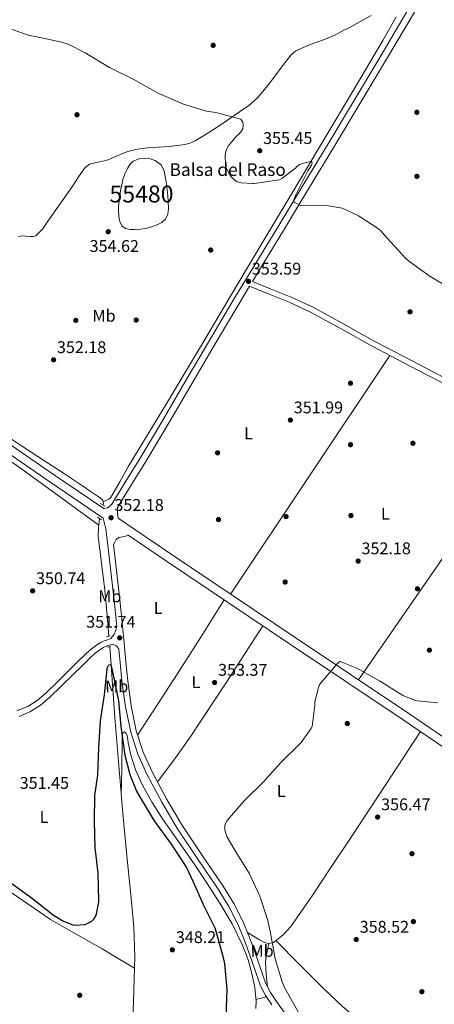
# Model space of a CAD drawing. Extents: x 573756 to 580668, y 696644 to 701346.
# Drawn here: x 577665 to 577910, y 700175 to 700757 of the extents above; entities that cross this region are included whole.
import ezdxf
from ezdxf.enums import TextEntityAlignment as Align

# ---------------------------------------------------------------- set-up
doc = ezdxf.new("R2010")
doc.units = 0
doc.header["$MEASUREMENT"] = 0
doc.linetypes.add('DGN Style 2', pattern=[78.47770000000001, 47.08662, -31.39108000000001])
doc.linetypes.add('DGN Style 3', pattern=[109.86878000000002, 78.47770000000001, -31.39108000000001])
for name, color, linetype in [('Nivel 12', 7, 'Continuous'), ('Nivel 13', 7, 'Continuous'), ('Nivel 17', 7, 'Continuous'), ('Nivel 21', 7, 'Continuous'), ('Nivel 36', 7, 'Continuous'), ('Nivel 37', 7, 'Continuous'), ('Nivel 4', 7, 'Continuous'), ('Nivel 41', 7, 'Continuous'), ('Nivel 43', 7, 'Continuous'), ('Nivel 48', 7, 'Continuous'), ('Nivel 5', 7, 'Continuous'), ('Nivel 51', 7, 'Continuous'), ('Nivel 7', 7, 'Continuous')]:
    doc.layers.add(name, color=color, linetype=linetype)
doc.styles.add('Style-arial', font='arial.shx', dxfattribs={"bigfont": 'arialbig.shx'})
doc.styles.add('Style-arialn', font='arialn.shx', dxfattribs={"bigfont": 'arialnbig.shx'})
doc.styles.add('Style-times', font='times.shx', dxfattribs={"bigfont": 'timesbig.shx'})

# ---------------------------------------------------------------- blocks, each defined once
blk = doc.blocks.new('5PATER_7')
at = {"layer": 'Nivel 7', "linetype": 'Continuous', "lineweight": 0}
h = blk.add_hatch(color=53, dxfattribs=at)
edge = h.paths.add_edge_path()
edge.add_ellipse((0, 0), major_axis=(-1.095749774054414, -1.110694172721908), ratio=0.9994176211433147, start_angle=0, end_angle=360)
blk = doc.blocks.new('5PERFI_6')
at = {"layer": 'Nivel 17', "linetype": 'Continuous', "lineweight": 0}
h = blk.add_hatch(color=7, dxfattribs=at)
edge = h.paths.add_edge_path()
edge.add_ellipse((0, 0), major_axis=(1.374329739903367, 0.7381216783901073), ratio=0.9999943941375564, start_angle=0, end_angle=360)

msp = doc.modelspace()

# ---------------------------------------------------------------- linework, layer by layer
at = {"layer": 'Nivel 12', "color": 142, "linetype": 'Continuous', "lineweight": 0, "elevation": 352.367, "flags": 128}
msp.add_lwpolyline([(577724.554, 700655.9480000001), (577725.162, 700659.148), (577725.77, 700662.348), (577726.9439999999, 700665.716), (577728.6499999999, 700668.94), (577730.0160000001, 700671.2620000001), (577732.0419999999, 700673.2280000001), (577735.517, 700674.551), (577739.0179999999, 700674.764), (577741.9950000001, 700674.6510000001), (577744.97, 700673.676), (577748.419, 700670.9610000001), (577750.3459999999, 700667.3400000001), (577751.517, 700661.021), (577752.202, 700654.6680000001), (577752.587, 700649.868), (577752.7779999999, 700645.068), (577752.4269999999, 700641.9269999999), (577750.986, 700638.9240000001), (577748.902, 700636.9720000001), (577746.442, 700635.7239999999), (577743.3189999999, 700634.513), (577740.1059999999, 700633.612), (577736.4580000001, 700633.0190000001), (577732.81, 700632.716), (577730.1529999999, 700632.7420000001), (577727.4979999999, 700633.4199999999), (577725.4879999999, 700634.8219999999), (577724.2339999999, 700636.8759999999), (577723.6529999999, 700639.1030000001), (577723.402, 700641.3559999999), (577723.2180000001, 700643.825), (577723.274, 700646.284), (577723.9140000001, 700651.1159999999), (577724.554, 700655.9480000001)], dxfattribs=at)
at = {"layer": 'Nivel 13', "color": 4, "linetype": 'Continuous', "lineweight": 0, "elevation": 351.407, "flags": 128}
for points in [[(577614.0009999999, 700539.7760000001), (577632.169, 700527.467), (577651.0179999999, 700514.7), (577665.8970000001, 700505.0020000001), (577680.7779999999, 700495.308), (577691.375, 700488.2760000001), (577701.962, 700481.2280000001), (577706.575, 700478.132), (577711.1780000001, 700475.02), (577712.6769999999, 700474.0150000001), (577713.994, 700472.716), (577714.1599999999, 700471.8910000001)], [(577714.1599999999, 700471.8910000001), (577714.396, 700470.712), (577714.193, 700469.7990000001)]]:
    msp.add_lwpolyline(points, dxfattribs=at)
at = {"layer": 'Nivel 13', "color": 4, "linetype": 'Continuous', "lineweight": 0, "extrusion": (-0.00166150388167505, -0.01125108337867845, 0.9999353241723474), "elevation": -8489.446664609002, "flags": 128}
msp.add_lwpolyline([(577711.9413782146, 700410.7803374878), (577711.3633042402, 700406.8660897338)], dxfattribs=at)
at = {"layer": 'Nivel 13', "color": 4, "linetype": 'Continuous', "lineweight": 0}
for points in [[(577193.8330000001, 700810.287, 355.599), (577224.7239999999, 700789.04, 355.183), (577257.746, 700766.315, 354.796), (577289.523, 700744.575, 354.534), (577321.362, 700722.923, 354.284), (577355.3770000001, 700700.169, 353.882), (577389.3940000001, 700677.419, 353.58), (577420.658, 700656.2990000001, 353.484), (577451.922, 700635.179, 353.388), (577484.334, 700613.5, 352.686), (577516.746, 700591.8200000001, 351.983), (577555.1070000001, 700566.213, 351.855), (577593.4820000001, 700540.6200000001, 352.047), (577629.672, 700516.537, 351.868), (577665.354, 700491.7239999999, 351.663), (577688.466, 700474.8870000001, 351.51), (577711.577, 700458.0490000001, 351.358)], [(577887.3060000001, 700758.4439999999, 358.959), (577879.4979999999, 700744.46, 358.639), (577860.906, 700713.1640000001, 357.487), (577842.314, 700681.868, 356.335), (577825.1440000001, 700653.155, 354.747), (577807.946, 700624.46, 353.327), (577789.564, 700593.463, 352.661), (577771.21, 700562.4439999999, 352.111), (577750.304, 700527.6610000001, 351.382), (577729.29, 700492.94, 350.959), (577724.0179999999, 700483.587, 350.959), (577718.602, 700474.2520000001, 350.959), (577717.514, 700473.4199999999, 350.959), (577715.8360000001, 700472.656, 351.155), (577714.1599999999, 700471.8910000001, 351.407)], [(577711.577, 700458.0490000001, 351.358), (577711.409, 700456.908, 351.345), (577711.3060000001, 700451.5320000001, 351.279), (577713.22, 700435.54, 351.275), (577715.146, 700419.5320000001, 351.279), (577716.584, 700404.4029999999, 351.264), (577717.6270000001, 700392.385, 351.225)], [(577718.118, 700386.219, 351.148), (577719.53, 700366.764, 350.724), (577721.162, 700344.2679999999, 350.127), (577723.4110000001, 700315.913, 349.815), (577725.77, 700287.564, 349.487), (577728.212, 700262.574, 348.998), (577730.7620000001, 700237.5800000001, 348.527), (577732.308, 700220.28, 348.323), (577732.8740000001, 700202.956, 348.207), (577732.132, 700176.459, 348.186), (577731.146, 700149.9639999999, 348.143), (577729.699, 700111.915, 347.888), (577728.202, 700073.868, 347.631), (577726.419, 700036.1740000001, 347.403), (577724.746, 699998.476, 347.247), (577724.1300000001, 699979.939, 347.234)]]:
    msp.add_polyline3d(points, dxfattribs=at)
at = {"layer": 'Nivel 21', "color": 1, "linetype": 'DGN Style 2', "lineweight": 0, "elevation": 351.343, "flags": 128}
for points in [[(577712.5220000001, 700470.7320000001), (577715.274, 700469.196)], [(577710.922, 700462.7960000001), (577713.29, 700461.196)], [(577716.1699999999, 700392.0760000001), (577718.2820000001, 700392.524)], [(577716.554, 700385.996), (577718.794, 700386.3160000001)]]:
    msp.add_lwpolyline(points, dxfattribs=at)
at = {"layer": 'Nivel 21', "color": 7, "linetype": 'DGN Style 3', "lineweight": 0}
for points in [[(577193.7450000001, 700818.2930000001, 356.38), (577214.1910000001, 700804.24, 356.012), (577250.436, 700779.601, 355.59), (577286.7409999999, 700755.0419999999, 355.244), (577316.2309999999, 700735.2350000001, 354.971), (577345.696, 700715.354, 354.732), (577388.426, 700686.2280000001, 354.444), (577431.146, 700657.108, 354.156), (577455.264, 700641.267, 353.71), (577479.469, 700625.368, 353.263), (577510.8160000001, 700604.406, 352.923), (577542.0549999999, 700583.388, 352.815), (577579.2309999999, 700559.2550000001, 352.722), (577616.3829999999, 700534.9240000001, 352.623), (577650.9340000001, 700511.297, 352.411), (577685.413, 700487.666, 352.175), (577714.6000000001, 700467.811, 352.101)], [(577919.237, 700543.3330000001, 352.943), (577897.1270000001, 700554.8800000001, 352.666), (577875.068, 700566.473, 352.623), (577856.7590000001, 700576.673, 352.984), (577838.256, 700586.808, 353.513), (577825.408, 700592.7080000001, 353.647), (577812.51, 700597.95, 353.615), (577802.4040000001, 700602.058, 353.628), (577807.1780000001, 700609.962, 353.935), (577820.7180000001, 700632.21, 354.863), (577835.6370000001, 700656.852, 355.887), (577850.548, 700681.4990000001, 356.911), (577866.1429999999, 700707.436, 357.972), (577881.665, 700733.426, 359.023), (577898.135, 700761.2849999999, 359.898)], [(577923.8659999999, 700326.8090000001, 357.837), (577894.3589999999, 700347.068, 356.911), (577861.0220000001, 700369.3600000001, 355.512), (577827.712, 700391.6270000001, 354.095), (577791.004, 700416.2409999999, 352.918), (577754.318, 700440.898, 352.239), (577723.0160000001, 700462.0959999999, 352.102), (577722.879, 700463.5020000001, 352.094), (577722.7620000001, 700464.908, 352.111), (577722.6950000001, 700466.6570000001, 352.224), (577722.6540000001, 700468.4070000001, 352.367), (577731.038, 700481.9750000001, 352.463), (577739.439, 700495.5700000001, 352.559), (577752.8300000001, 700518.04, 352.615), (577765.967, 700540.6170000001, 352.623), (577779.8189999999, 700564.179, 352.653), (577793.7239999999, 700587.689, 353.071), (577800.73, 700599.287, 353.521)], [(577721.094, 700448.05, 351.631), (577721.8659999999, 700449.4839999999, 351.599), (577723.504, 700450.642, 351.552), (577725.642, 700451.148, 351.663), (577727.3600000001, 700451.5930000001, 351.902), (577729.077, 700452.037, 352.141)], [(577822.165, 700168.842, 354.457), (577816.625, 700176.368, 354.351), (577813.0290000001, 700181.763, 353.913), (577810.192, 700187.3970000001, 353.391), (577806.79, 700197.0789999999, 352.897), (577803.4140000001, 700207.04, 352.495), (577800.344, 700215.31, 352.234), (577796.962, 700223.588, 352.111), (577791.382, 700234.3459999999, 352.142), (577785.085, 700244.6070000001, 352.175), (577773.01, 700262.5519999999, 352.164), (577761.0360000001, 700280.361, 352.175), (577751.8389999999, 700295.8770000001, 352.235), (577743.3559999999, 700311.855, 352.303), (577737.8570000001, 700323.9240000001, 352.342), (577733.8030000001, 700336.442, 352.367), (577730.713, 700351.145, 352.092), (577728.7080000001, 700366.094, 351.791), (577727.659, 700377.2280000001, 351.78), (577726.6030000001, 700388.4199999999, 351.791), (577725.547, 700400.2450000001, 351.845), (577724.358, 700412.092, 351.855), (577722.338, 700429.368, 351.759), (577720.3219999999, 700446.6159999999, 351.663), (577721.094, 700448.05, 351.631)], [(577723.534, 700384.672, 351.788), (577722.058, 700386.6359999999, 351.343), (577719.862, 700387.754, 351.279), (577717.942, 700387.0819999999, 351.279), (577716.162, 700386.459, 351.279), (577714.4569999999, 700385.6910000001, 351.279), (577712.8389999999, 700384.689, 351.279), (577709.5449999999, 700382.2779999999, 351.375), (577706.4739999999, 700379.5830000001, 351.471), (577701.5519999999, 700374.726, 351.471), (577696.557, 700369.7930000001, 351.471), (577689.615, 700362.9909999999, 351.471), (577682.5760000001, 700356.135, 351.471), (577677.287, 700351.622, 351.498), (577671.229, 700347.8770000001, 351.535), (577664.494, 700344.977, 351.509)]]:
    msp.add_polyline3d(points, dxfattribs=at)
at = {"layer": 'Nivel 21', "color": 7, "linetype": 'Continuous', "lineweight": 0}
for points in [[(577894.744, 700763.2820000001, 359.898), (577878.2820000001, 700735.436, 359.023), (577862.767, 700709.459, 357.972), (577847.1780000001, 700683.5320000001, 356.911), (577832.27, 700658.8900000001, 355.887), (577817.354, 700634.2520000001, 354.863), (577803.8130000001, 700612.0020000001, 353.935), (577790.3459999999, 700589.7080000001, 353.071), (577776.429, 700566.1780000001, 352.653), (577762.5700000001, 700542.604, 352.623), (577749.439, 700520.037, 352.615), (577736.074, 700497.612, 352.559), (577727.69, 700484.044, 352.463), (577719.3060000001, 700470.476, 352.367), (577718.112, 700469.2139999999, 352.224), (577716.81, 700468.172, 352.111), (577714.6000000001, 700467.811, 352.101)], [(577800.73, 700599.287, 353.521), (577811.3060000001, 700594.9880000001, 353.615), (577824.138, 700589.7720000001, 353.647), (577836.8189999999, 700583.949, 353.513), (577855.213, 700573.8740000001, 352.984), (577873.5460000001, 700563.6599999999, 352.623), (577895.6429999999, 700552.047, 352.666), (577917.77, 700540.4920000001, 352.943)], [(577663.2590000001, 700348.176, 351.509), (577669.642, 700350.9240000001, 351.535), (577675.2620000001, 700354.399, 351.498), (577680.2660000001, 700358.6680000001, 351.471), (577687.2209999999, 700365.442, 351.471), (577694.1540000001, 700372.236, 351.471), (577699.145, 700377.1640000001, 351.471), (577704.138, 700382.092, 351.471), (577707.399, 700384.9539999999, 351.375), (577710.922, 700387.5320000001, 351.279), (577712.844, 700388.723, 351.279), (577714.8899999999, 700389.6440000001, 351.279), (577716.81, 700390.3160000001, 351.279), (577718.73, 700390.9880000001, 351.279), (577719.8160000001, 700392.301, 351.293), (577720.7779999999, 700393.676, 351.343), (577721.629, 700395.9199999999, 351.565), (577722.304, 700398.253, 351.837), (577722.155, 700399.923, 351.845), (577720.97, 700411.7239999999, 351.855), (577718.9539999999, 700428.9720000001, 351.759), (577716.9380000001, 700446.22, 351.663), (577716.477, 700451.0360000001, 351.707), (577715.8500000001, 700455.8200000001, 351.791), (577715.092, 700458.9739999999, 351.929), (577714.223, 700462.1070000001, 352.095), (577682.6340000001, 700483.5959999999, 352.175), (577648.1499999999, 700507.23, 352.411)], [(578342.058, 700039.6599999999, 359.365), (578306.122, 700064.1400000001, 359.023), (578264.432, 700092.4850000001, 358.266), (578222.666, 700120.716, 357.743), (578185.3840000001, 700145.432, 358.098), (578148.0419999999, 700170.06, 358.575), (578119.1270000001, 700189.2949999999, 358.792), (578090.25, 700208.588, 358.959), (578054.878, 700232.4739999999, 359.013), (578019.53, 700256.396, 358.959), (577985.031, 700279.4340000001, 358.799), (577950.538, 700302.476, 358.447), (577921.075, 700322.747, 357.837), (577891.594, 700342.9880000001, 356.911), (577858.283, 700365.263, 355.512), (577824.97, 700387.5320000001, 354.095), (577788.257, 700412.149, 352.918), (577751.5619999999, 700436.8119999999, 352.239), (577729.077, 700452.037, 352.141)], [(577723.534, 700384.672, 351.788), (577724.267, 700376.908, 351.78), (577725.3219999999, 700365.7080000001, 351.791), (577727.352, 700350.567, 352.092), (577730.506, 700335.564, 352.367), (577734.675, 700322.689, 352.342), (577740.298, 700310.348, 352.303), (577748.8670000001, 700294.2080000001, 352.235), (577758.1540000001, 700278.54, 352.175), (577770.183, 700260.6499999999, 352.164), (577782.2180000001, 700242.764, 352.175), (577788.4140000001, 700232.6680000001, 352.142), (577793.8659999999, 700222.156, 352.111), (577797.169, 700214.0719999999, 352.234), (577800.202, 700205.8999999999, 352.495), (577803.5689999999, 700195.967, 352.897), (577807.05, 700186.06, 353.391), (577810.0789999999, 700180.0449999999, 353.913), (577813.834, 700174.412, 354.351)]]:
    msp.add_polyline3d(points, dxfattribs=at)
at = {"layer": 'Nivel 36', "color": 92, "linetype": 'Continuous', "lineweight": 0, "extrusion": (-8.340712039439264e-15, 0.00175741671408497, 0.9999984557420541), "elevation": 1583.815375514296, "flags": 128}
msp.add_lwpolyline([(577789.5550000002, 700415.5131986085), (577836.6200000001, 700486.0713075686), (577883.6860000002, 700556.6294165284)], dxfattribs=at)
at = {"layer": 'Nivel 36', "color": 92, "linetype": 'Continuous', "lineweight": 0, "extrusion": (0.8216220130506136, -0.570032690001773, 9.307919437176245e-12), "elevation": 75554.7222055922, "flags": 128}
msp.add_lwpolyline([(905019.091175911, 354.0209992967428), (904928.8647715272, 354.8499992967427), (904838.6383671437, 355.6799992967428)], dxfattribs=at)
at = {"layer": 'Nivel 36', "color": 92, "linetype": 'Continuous', "lineweight": 0, "extrusion": (-0.7267195594377615, 0.4606280766931474, 0.5096081405281494), "elevation": -97077.99645049876, "flags": 128}
msp.add_lwpolyline([(-900814.9712353912, 57907.61990453774), (-900836.4177420391, 57908.14074668102), (-900857.86622123, 57908.5183169705), (-900883.8458052543, 57908.45210591936), (-900909.8266237569, 57908.21032305749)], dxfattribs=at)
at = {"layer": 'Nivel 36', "color": 92, "linetype": 'Continuous', "lineweight": 0, "extrusion": (-0.5826563075574487, 0.3830425895356784, 0.7167914633038828), "elevation": -68127.84001335368, "flags": 128}
msp.add_lwpolyline([(-902553.4717035517, 70538.6615552142), (-902569.483764251, 70540.03714130784), (-902585.5067883795, 70541.08092994313), (-902625.0962750199, 70541.20300577511), (-902664.713112206, 70540.50727855507)], dxfattribs=at)
at = {"layer": 'Nivel 36', "color": 92, "linetype": 'Continuous', "lineweight": 0, "extrusion": (-0.1331923475233966, -0.05293180307513134, 0.9896757159718643), "elevation": -113672.1714366303, "flags": 128}
msp.add_lwpolyline([(-437315.0497319777, 787398.4033894972), (-437310.4906638762, 787395.2755706159), (-437305.780044662, 787392.4728008197), (-437298.902792032, 787390.0352764332), (-437291.8227841434, 787388.0283478929)], dxfattribs=at)
at = {"layer": 'Nivel 36', "color": 92, "linetype": 'Continuous', "lineweight": 0, "extrusion": (-0.1592596980944379, -0.03981492452359987, 0.9864335356971846), "elevation": -119550.3541537898, "flags": 128}
msp.add_lwpolyline([(-539133.8143725507, 720520.0759182321), (-539133.8830101326, 720523.3044533306), (-539133.9434015031, 720526.5329884291)], dxfattribs=at)
at = {"layer": 'Nivel 36', "color": 92, "linetype": 'Continuous', "lineweight": 0}
for points in [[(577664.217, 700628.746, 352.559), (577666.2679999999, 700628.966, 352.559), (577668.426, 700628.94, 352.559), (577671.527, 700628.658, 352.559), (577673.058, 700628.612, 352.559), (577674.506, 700629.132, 352.559), (577678.4610000001, 700633.1000000001, 352.61), (577681.4820000001, 700637.6440000001, 352.687), (577688.7509999999, 700648.0430000001, 352.781), (577696.01, 700658.4439999999, 352.879), (577699.6880000001, 700663.95, 352.983), (577703.5619999999, 700669.388, 353.135), (577706.2139999999, 700671.3859999999, 353.24), (577711.3430000001, 700672.6340000001, 353.433), (577716.554, 700673.804, 353.583), (577722.5449999999, 700676.4199999999, 353.693), (577728.6499999999, 700678.8600000001, 353.775), (577734.5830000001, 700680.254, 353.84), (577740.618, 700681.0360000001, 353.903), (577746.919, 700681.433, 353.967), (577753.226, 700681.804, 354.031), (577761.1200000001, 700682.7860000001, 354.092), (577764.969, 700683.727, 354.121), (577768.6499999999, 700685.26, 354.159), (577776.7280000001, 700690.0689999999, 354.651), (577784.4580000001, 700695.244, 355.311), (577789.6229999999, 700698.746, 355.496), (577794.7620000001, 700702.284, 355.695), (577800.3770000001, 700706.193, 356.359), (577805.514, 700710.6680000001, 356.975), (577810.5320000001, 700716.655, 357.231), (577815.3060000001, 700722.828, 357.487), (577820.2010000001, 700729.4750000001, 357.811), (577825.354, 700736.0120000001, 358.127), (577827.895, 700738.1869999999, 358.231), (577832.389, 700740.4839999999, 358.359), (577837.1300000001, 700742.348, 358.511), (577843.7930000001, 700744.672, 358.822), (577850.314, 700747.2760000001, 359.151), (577857.324, 700750.953, 359.502), (577858.335, 700751.4850000001, 359.534), (577865.46, 700755.4280000001, 359.534), (577872.5860000001, 700759.372, 359.535)], [(577804.49, 700172.2039999999, 352.911), (577804.554, 700176.844, 352.943), (577803.831, 700184.56, 352.664), (577802.186, 700192.2039999999, 352.175), (577799.838, 700201.0830000001, 351.463), (577796.618, 700209.676, 350.831), (577790.368, 700222.389, 350.464), (577783.2420000001, 700234.5719999999, 350.447), (577775.7039999999, 700246.2150000001, 350.637), (577768.01, 700257.74, 350.767), (577758.7050000001, 700271.0519999999, 350.637), (577749.3859999999, 700284.3640000001, 350.511), (577743.2, 700294.163, 350.479), (577737.5460000001, 700304.3319999999, 350.511), (577733.479, 700312.996, 350.604), (577730.506, 700322.06, 350.703), (577729.712, 700325.733, 350.733), (577729.034, 700329.4199999999, 350.767), (577728.7890000001, 700331.4010000001, 350.822), (577728.4580000001, 700333.388, 350.895), (577727.756, 700334.837, 350.946), (577726.794, 700335.756, 350.959), (577726.017, 700335.3999999999, 350.929), (577725.514, 700334.476, 350.895), (577725.48, 700332.524, 350.832), (577725.45, 700330.5719999999, 350.767), (577725.1669999999, 700314.392, 350.188), (577724.8840000001, 700298.213, 349.61)], [(577901.841, 700335.952, 357.233), (577881.294, 700304.75, 357.2), (577860.746, 700273.548, 357.167), (577849.2479999999, 700256.22, 357.523), (577837.706, 700238.9240000001, 357.871), (577831.4739999999, 700229.825, 357.538), (577825.098, 700220.8119999999, 356.719), (577820.479, 700215.6059999999, 356.045), (577814.858, 700211.4040000001, 355.311), (577812.217, 700210.666, 355.073), (577809.6100000001, 700211.2760000001, 354.671), (577806.6980000001, 700212.9720000001, 353.871), (577799.5419999999, 700217.274, 352.205)], [(577584.663, 700291.294, 348.497), (577608.0800000001, 700275.9569999999, 349.12), (577631.4979999999, 700260.6200000001, 349.743), (577657.2320000001, 700242.5860000001, 350.047), (577683.146, 700224.844, 349.871), (577698.3030000001, 700216.162, 349.672), (577713.5460000001, 700207.628, 349.167), (577723.1159999999, 700201.912, 348.684), (577732.685, 700196.196, 348.202)], [(577816.192, 700212.4010000001, 355.485), (577830.0530000001, 700198.527, 356.358), (577843.9140000001, 700184.652, 357.231), (577855.73, 700173.5619999999, 357.552), (577874.405, 700157.933, 357.071), (577893.45, 700142.7320000001, 356.463), (577921.348, 700120.2280000001, 355.792), (577949.2579999999, 700097.74, 355.631), (577978.922, 700073.868, 356.271), (578017.162, 700042.956, 356.911)]]:
    msp.add_polyline3d(points, dxfattribs=at)
at = {"layer": 'Nivel 4', "color": 30, "linetype": 'Continuous', "lineweight": 30, "elevation": 350, "flags": 128}
msp.add_lwpolyline([(577658.8940000001, 700247.108), (577672.4299999999, 700237.348), (577684.7820000001, 700227.4280000001), (577690.318, 700224.068), (577695.726, 700221.8600000001), (577696.622, 700221.6680000001), (577697.5179999999, 700221.604), (577703.534, 700222.02), (577704.334, 700222.2760000001), (577707.5020000001, 700223.94), (577708.1740000001, 700224.5160000001), (577708.75, 700225.156), (577709.486, 700226.212), (577709.8700000001, 700226.98), (577710.2860000001, 700228.26), (577711.598, 700235.0760000001), (577711.662, 700236.196), (577711.342, 700252.2280000001), (577709.486, 700267.396), (577709.102, 700282.98), (577709.2620000001, 700298.148), (577711.0860000001, 700310.148), (577711.726, 700326.308), (577712.6540000001, 700342.3400000001), (577714.926, 700357.764), (577716.622, 700372.804), (577716.878, 700373.7960000001), (577717.646, 700375.4920000001), (577718.574, 700375.716), (577718.99, 700374.852), (577719.054, 700374.0519999999), (577719.854, 700370.3400000001), (577723.2779999999, 700354.212), (577724.75, 700339.0120000001), (577726.99, 700322.148), (577730.03, 700310.628), (577733.966, 700300.868), (577736.1100000001, 700297.0279999999), (577744.4299999999, 700283.236), (577754.4140000001, 700269.54), (577763.3740000001, 700255.588), (577767.406, 700247.1400000001), (577773.55, 700233.4439999999), (577780.1740000001, 700219.908), (577780.9739999999, 700217.3800000001), (577785.23, 700202.5), (577785.838, 700198.628), (577787.246, 700183.6200000001), (577786.7660000001, 700167.652)], dxfattribs=at)
at = {"layer": 'Nivel 5', "color": 30, "linetype": 'Continuous', "lineweight": 0, "elevation": 355, "flags": 128}
for points in [[(577656.1950000001, 700752.605), (577670.4990000001, 700747.5490000001), (577673.9550000001, 700746.8770000001), (577689.8910000001, 700743.645), (577693.635, 700742.3330000001), (577703.683, 700737.341), (577717.8910000001, 700728.6370000001), (577732.0349999999, 700721.629), (577746.787, 700713.3090000001), (577761.6669999999, 700706.845), (577775.331, 700702.845), (577780.771, 700701.9809999999), (577795.4909999999, 700698.077), (577796.0349999999, 700697.405), (577796.675, 700696.253), (577796.9950000001, 700695.101), (577796.963, 700693.821), (577796.7069999999, 700692.413), (577795.9709999999, 700691.037), (577794.979, 700689.821), (577792.8030000001, 700687.8049999999), (577788.0989999999, 700682.1410000001), (577787.267, 700680.541), (577786.4990000001, 700678.3970000001), (577786.3389999999, 700676.5730000001), (577786.5630000001, 700671.6130000001), (577786.979, 700669.533), (577787.8430000001, 700667.1969999999), (577789.027, 700665.085), (577790.243, 700663.5490000001), (577792.3230000001, 700661.693), (577793.0590000001, 700661.277), (577795.0109999999, 700660.541), (577795.8430000001, 700660.381), (577802.659, 700659.9650000001), (577803.459, 700659.997), (577818.3389999999, 700662.1089999999), (577819.747, 700662.909), (577827.875, 700669.085), (577828.7069999999, 700670.013), (577829.5390000001, 700670.717), (577830.371, 700671.2609999999), (577831.459, 700671.6769999999), (577837.4110000001, 700673.1170000001), (577837.635, 700672.061), (577837.4110000001, 700670.8770000001), (577836.9950000001, 700670.173), (577836.291, 700669.3090000001), (577835.2350000001, 700667.4850000001), (577828.003, 700653.3729999999), (577826.5630000001, 700649.405), (577827.523, 700648.7010000001), (577830.179, 700647.2609999999), (577830.5630000001, 700647.2609999999), (577846.2749999999, 700646.973), (577855.3629999999, 700645.469), (577856.5149999999, 700645.085), (577865.1229999999, 700640.925), (577876.2590000001, 700633.629), (577878.243, 700631.933), (577882.307, 700627.453), (577892.899, 700615.8049999999), (577894.723, 700614.301), (577907.395, 700604.9890000001), (577920.7390000001, 700597.405)], [(577911.9709999999, 700352.9890000001), (577899.7790000001, 700354.1410000001), (577898.8829999999, 700354.365), (577891.395, 700357.341), (577890.659, 700357.7890000001), (577877.6030000001, 700365.9809999999), (577864.067, 700373.469), (577854.3389999999, 700377.341), (577853.315, 700376.797), (577852.3870000001, 700375.869), (577842.1470000001, 700363.869), (577841.443, 700362.1410000001), (577839.267, 700353.6610000001), (577839.267, 700351.6769999999), (577837.635, 700339.0050000001), (577836.8670000001, 700337.533), (577831.267, 700329.565), (577830.4029999999, 700328.669), (577819.4909999999, 700317.885), (577808.9310000001, 700306.237), (577797.4750000001, 700294.973), (577787.587, 700283.3570000001), (577786.467, 700281.565), (577786.115, 700280.4450000001), (577786.051, 700278.973), (577786.1470000001, 700277.821), (577786.659, 700275.837), (577787.395, 700274.013), (577792.131, 700265.5970000001), (577800.483, 700252.317), (577806.723, 700238.6529999999), (577811.587, 700224.317), (577813.1229999999, 700216.925), (577815.811, 700201.6610000001), (577819.939, 700188.1570000001), (577821.4750000001, 700184.7650000001), (577829.4110000001, 700170.365)]]:
    msp.add_lwpolyline(points, dxfattribs=at)
at = {"layer": 'Nivel 51', "color": 4, "linetype": 'Continuous', "lineweight": 0, "elevation": 357.926, "flags": 128}
msp.add_lwpolyline([(577724.554, 700655.9480000001), (577723.9140000001, 700651.1159999999), (577723.274, 700646.284), (577723.2180000001, 700643.825), (577723.402, 700641.3559999999), (577723.6529999999, 700639.1030000001), (577724.2339999999, 700636.8759999999), (577725.4879999999, 700634.8219999999), (577727.4979999999, 700633.4199999999), (577730.1529999999, 700632.7420000001), (577732.81, 700632.716), (577736.4580000001, 700633.0190000001), (577740.1059999999, 700633.612), (577743.3189999999, 700634.513), (577746.442, 700635.7239999999), (577748.902, 700636.9720000001), (577750.986, 700638.9240000001), (577752.4269999999, 700641.9269999999), (577752.7779999999, 700645.068), (577752.587, 700649.868), (577752.202, 700654.6680000001), (577751.517, 700661.021), (577750.3459999999, 700667.3400000001), (577748.419, 700670.9610000001), (577744.97, 700673.676), (577741.9950000001, 700674.6510000001), (577739.0179999999, 700674.764), (577735.517, 700674.551), (577732.0419999999, 700673.2280000001), (577730.0160000001, 700671.2620000001), (577728.6499999999, 700668.94), (577726.9439999999, 700665.716), (577725.77, 700662.348), (577725.162, 700659.148)], close=True, dxfattribs=at)

# ---------------------------------------------------------------- block references
at = {"layer": 'Nivel 17', "color": 7, "linetype": 'Continuous', "lineweight": 0}
for p in [(577779.2350000001, 700741.6610000001, 357.416), (577698.7550000001, 700700.669, 353.576), (577899.587, 700702.077, 357.864), (577899.6510000001, 700664.2209999999, 356.712), (577777.763, 700620.669, 353.16), (577895.5549999999, 700584.125, 353.384), (577698.051, 700579.0689999999, 351.976), (577733.7309999999, 700579.2609999999, 352.232), (577860.3870000001, 700541.9169999999, 352.072), (577860.3870000001, 700505.5970000001, 351.56), (577897.2509999999, 700506.429, 352.264), (577781.827, 700500.797, 351.784), (577782.371, 700461.341, 352.168), (577822.307, 700463.101, 351.912), (577860.6429999999, 700463.6769999999, 351.912), (577821.7949999999, 700424.381, 352.296), (577899.939, 700420.381, 352.2), (577907.0109999999, 700384.125, 353.768), (577858.4990000001, 700340.7650000001, 356.168), (577896.7069999999, 700263.837, 356.648), (577897.5390000001, 700223.6769999999, 357.224), (577902.595, 700182.237, 358.312), (577700.355, 700180.0930000001, 347.656)]:
    msp.add_blockref('5PERFI_6', p, dxfattribs=at)
at = {"layer": 'Nivel 7', "color": 53, "linetype": 'Continuous', "lineweight": 0}
for p in [(577806.723, 700679.3570000001, 355.448), (577717.219, 700631.517, 354.616), (577800.0989999999, 700602.1410000001, 353.592), (577684.9310000001, 700555.7409999999, 352.184), (577824.8670000001, 700520.125, 351.992), (577718.8829999999, 700462.429, 352.184), (577864.899, 700436.797, 352.184), (577672.547, 700419.165, 350.744), (577724.003, 700391.389, 351.736), (577780.0989999999, 700364.9890000001, 353.368), (577876.419, 700285.469, 356.472), (577863.7790000001, 700213.085, 358.52), (577755.1070000001, 700206.973, 348.21)]:
    msp.add_blockref('5PATER_7', p, dxfattribs=at)

# ---------------------------------------------------------------- texts
at = {"layer": 'Nivel 37', "color": 92, "linetype": 'Continuous', "lineweight": 0, "style": 'Style-arialn'}
for s, height, width, p in [('Mb', 6.999972, 1.000002571438857, (577714.7473231156, 700581.8073609343, 352.222)), ('L', 6.999978, 1.000002571436653, (577800.1096395506, 700512.3237182226, 351.937)), ('L', 6.999978, 1.000002571436653, (577881.0056395505, 700464.7717182226, 352.727)), ('Mb', 6.999978, 1.000002571436653, (577718.1553276458, 700415.9473639464, 351.713)), ('L', 6.999978, 1.000002571436653, (577746.7096395504, 700409.0367182225, 352.37)), ('Mb', 6.999978, 1.000002571436653, (577722.2513276457, 700362.6993639464, 350.174)), ('L', 6.999978, 1.000002571436653, (577769.0336395504, 700365.1957182225, 353.229)), ('L', 6.999972, 1.000002571438857, (577819.4566377474, 700300.9157152178, 355.408)), ('L', 6.999978, 1.000002571436653, (577679.3056395506, 700285.5157182226, 350.911)), ('Mb', 6.999978, 1.000002571436653, (577808.1393276458, 700206.3473639465, 353.848))]:
    msp.add_text(s, height=height, rotation=0.1556916487753064, dxfattribs=dict(at, width=width)).set_placement(p, align=Align.MIDDLE_CENTER)
at = {"layer": 'Nivel 41', "color": 7, "linetype": 'Continuous', "lineweight": 0, "style": 'Style-arial'}
for s, p in [('355.45', (577808.7080000001, 700683.3570000001, 355.448)), ('354.62', (577706.212, 700619.544, 354.616)), ('353.59', (577802.084, 700606.1410000001, 353.592)), ('352.18', (577686.916, 700559.7409999999, 352.184)), ('351.99', (577826.852, 700524.125, 351.992)), ('352.18', (577720.868, 700466.429, 352.184)), ('352.18', (577866.8840000001, 700440.797, 352.184)), ('350.74', (577674.5320000001, 700423.165, 350.744)), ('351.74', (577704.209, 700397.415, 351.736)), ('353.37', (577782.1499999999, 700368.9890000001, 353.368)), ('351.45', (577664.8999999999, 700302.1410000001, 351.448)), ('356.47', (577878.47, 700289.469, 356.472)), ('358.52', (577865.8300000001, 700217.085, 358.52)), ('348.21', (577757.1869999999, 700210.973, 348.21))]:
    msp.add_text(s, height=7.000002, dxfattribs=at).set_placement(p)
at = {"layer": 'Nivel 43', "color": 4, "linetype": 'Continuous', "lineweight": 0, "style": 'Style-times'}
msp.add_text('Balsa del Raso', height=7.5, dxfattribs=at).set_placement((577753.4780000001, 700664.4569999999, 353.791))
at = {"layer": 'Nivel 48', "color": 4, "linetype": 'Continuous', "lineweight": 0, "style": 'Style-arialn'}
msp.add_text('55480', height=10.000002, dxfattribs=at).set_placement((577736.8717296063, 700653.8030009998, 357.926), align=Align.MIDDLE_CENTER)

doc.saveas('drawing.dxf')
